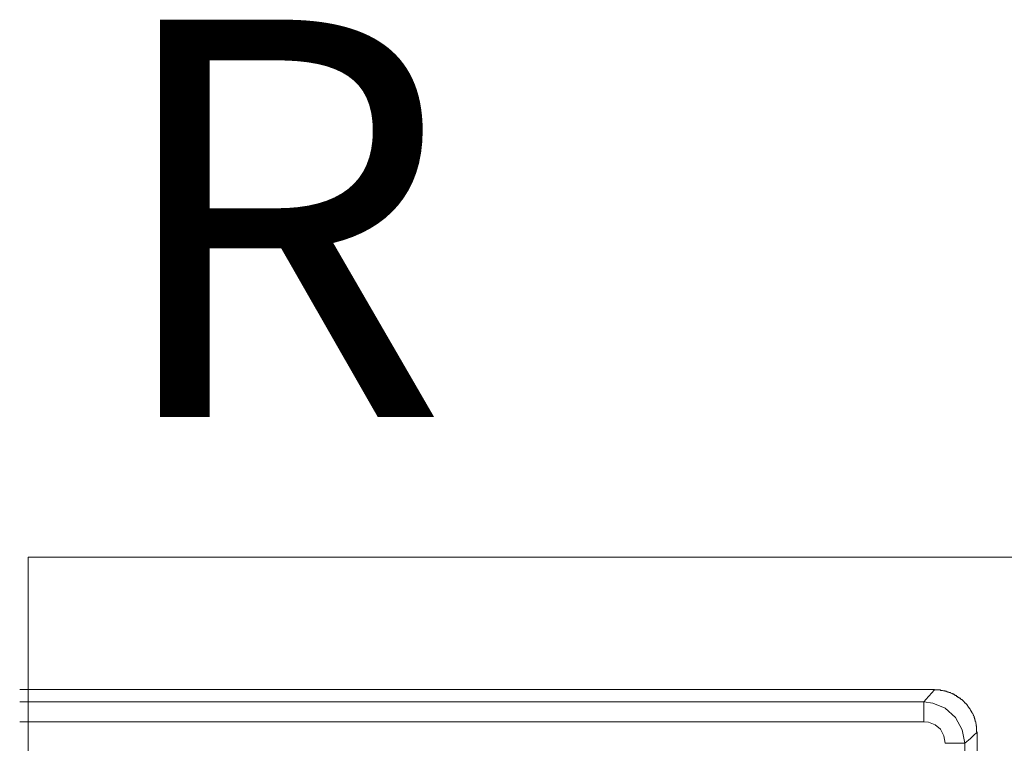
# Model space of a CAD drawing. Units: millimetres. Extents: x 0 to 12.2, y 0 to 11.2.
# Drawn here: x 2.6 to 7.8, y 7.4 to 11.2 of the extents above; entities that cross this region are included whole.
import ezdxf

# ---------------------------------------------------------------- set-up
doc = ezdxf.new("R2010")
doc.units = ezdxf.units.MM
doc.layers.add('Livello 1', color=7, linetype='Continuous')
doc.styles.get("Standard").update_dxf_attribs({"font": 'arial.ttf'})

msp = doc.modelspace()

# ---------------------------------------------------------------- linework, layer by layer
at = {"layer": 'Livello 1', "lineweight": 5}
for p, q in [((4.3783, 8.3631), (2.601, 8.3631)), ((2.601, 8.3631), (2.601, 4.334)), ((4.3783, 8.3631), (2.601, 8.3631)), ((2.601, 8.3631), (2.601, 4.334)), ((8.407, 8.3631), (4.3783, 8.3631)), ((8.407, 8.3631), (4.3783, 8.3631)), ((7.4462, 7.6567), (2.5566, 7.6567)), ((7.4135, 7.6195), (7.4322, 7.6403)), ((7.4322, 7.6403), (7.4414, 7.6519)), ((7.4414, 7.6519), (7.4464, 7.6569)), ((7.4765, 7.6545), (7.4461, 7.6545)), ((7.4789, 7.652), (7.4765, 7.6545)), ((7.4885, 7.652), (7.4789, 7.652)), ((7.4931, 7.6495), (7.4885, 7.652)), ((7.5001, 7.6495), (7.4931, 7.6495)), ((7.5022, 7.6474), (7.5001, 7.6495)), ((7.5093, 7.6474), (7.5022, 7.6474)), ((7.5118, 7.6449), (7.5093, 7.6474)), ((7.5163, 7.6449), (7.5118, 7.6449)), ((7.5188, 7.6428), (7.5163, 7.6449)), ((7.5209, 7.6428), (7.5188, 7.6428)), ((7.5234, 7.6404), (7.5209, 7.6428)), ((7.5305, 7.6404), (7.5234, 7.6404)), ((7.5326, 7.6379), (7.5305, 7.6404)), ((7.535, 7.6379), (7.5326, 7.6379)), ((7.5375, 7.6358), (7.535, 7.6379)), ((7.5396, 7.6358), (7.5375, 7.6358)), ((7.5421, 7.6333), (7.5396, 7.6358)), ((7.5446, 7.6333), (7.5421, 7.6333)), ((7.5467, 7.6308), (7.5446, 7.6333)), ((7.5491, 7.6308), (7.5467, 7.6308)), ((7.5537, 7.6262), (7.5491, 7.6308)), ((2.5566, 7.5912), (7.3878, 7.5912)), ((7.3878, 7.5912), (7.4135, 7.6195)), ((7.3878, 7.5843), (7.3878, 7.5913)), ((7.3878, 7.5913), (7.4368, 7.5843)), ((7.3878, 7.5024), (7.3878, 7.5843)), ((7.4368, 7.5843), (7.5024, 7.556)), ((7.5562, 7.6262), (7.5537, 7.6262)), ((7.5583, 7.6241), (7.5562, 7.6262)), ((7.5608, 7.6241), (7.5583, 7.6241)), ((7.5654, 7.6192), (7.5608, 7.6241)), ((7.5678, 7.6192), (7.5654, 7.6192)), ((7.5724, 7.6146), (7.5678, 7.6192)), ((7.5749, 7.6146), (7.5724, 7.6146)), ((7.577, 7.6121), (7.5749, 7.6146)), ((7.5795, 7.61), (7.577, 7.6121)), ((7.582, 7.61), (7.5795, 7.61)), ((7.5887, 7.603), (7.582, 7.61)), ((7.5911, 7.603), (7.5887, 7.603)), ((7.5982, 7.5959), (7.5911, 7.603)), ((7.6007, 7.5959), (7.5982, 7.5959)), ((7.6007, 7.5934), (7.6007, 7.5959)), ((7.6098, 7.5843), (7.6007, 7.5934)), ((7.6123, 7.5843), (7.6098, 7.5843)), ((7.6123, 7.5818), (7.6123, 7.5843)), ((7.6194, 7.5747), (7.6123, 7.5818)), ((7.5024, 7.556), (7.5585, 7.507)), ((7.6194, 7.5726), (7.6194, 7.5747)), ((7.6261, 7.5656), (7.6194, 7.5726)), ((7.6261, 7.5631), (7.6261, 7.5656)), ((7.631, 7.5585), (7.6261, 7.5631)), ((7.631, 7.556), (7.631, 7.5585)), ((7.6356, 7.5515), (7.631, 7.556)), ((7.6356, 7.5493), (7.6356, 7.5515)), ((7.638, 7.5469), (7.6356, 7.5493)), ((7.6402, 7.5444), (7.638, 7.5469)), ((7.6402, 7.5423), (7.6402, 7.5444)), ((7.6426, 7.5398), (7.6402, 7.5423)), ((7.6426, 7.5373), (7.6426, 7.5398)), ((7.6472, 7.5328), (7.6426, 7.5373)), ((7.6472, 7.5306), (7.6472, 7.5328)), ((7.6497, 7.5282), (7.6472, 7.5306)), ((7.6497, 7.5257), (7.6497, 7.5282)), ((7.6518, 7.5236), (7.6497, 7.5257)), ((7.3878, 7.4837), (2.5566, 7.4837)), ((7.4134, 7.4814), (7.3877, 7.4839)), ((7.3878, 7.4837), (7.3878, 7.5024)), ((7.4487, 7.4673), (7.4134, 7.4814)), ((7.5585, 7.507), (7.5935, 7.4417)), ((7.6518, 7.5211), (7.6518, 7.5236)), ((7.6543, 7.5186), (7.6518, 7.5211)), ((7.6543, 7.5165), (7.6543, 7.5186)), ((7.6567, 7.5141), (7.6543, 7.5165)), ((7.6567, 7.507), (7.6567, 7.5141)), ((7.6589, 7.5049), (7.6567, 7.507)), ((7.6589, 7.5024), (7.6589, 7.5049)), ((7.6613, 7.5), (7.6589, 7.5024)), ((7.6613, 7.4954), (7.6613, 7.5)), ((7.6635, 7.4932), (7.6613, 7.4954)), ((7.6635, 7.4862), (7.6635, 7.4932)), ((7.6659, 7.4837), (7.6635, 7.4862)), ((7.6659, 7.4767), (7.6659, 7.4837)), ((7.6684, 7.4721), (7.6659, 7.4767)), ((7.6684, 7.4626), (7.6684, 7.4721)), ((7.4766, 7.444), (7.4487, 7.4673)), ((7.4953, 7.4091), (7.4766, 7.444)), ((7.5935, 7.4417), (7.6076, 7.3691)), ((7.6705, 7.4252), (7.6567, 7.4135)), ((7.6705, 7.4604), (7.6684, 7.4626)), ((7.6705, 7.4322), (7.6705, 7.4604)), ((7.673, 7.4276), (7.6705, 7.4322)), ((7.673, 7.4276), (7.6705, 7.4252)), ((7.673, 7.4276), (7.673, 2.5378)), ((7.5023, 7.3692), (7.4953, 7.4091)), ((7.5023, 7.3692), (7.521, 7.3692)), ((7.521, 7.3692), (7.6029, 7.3692)), ((7.6029, 7.3692), (7.6075, 7.3692)), ((7.638, 7.3948), (7.6074, 7.3691)), ((7.6075, 7.3692), (7.6075, 2.5379)), ((7.6567, 7.4135), (7.638, 7.3948))]:
    msp.add_line(p, q, dxfattribs=at)

# ---------------------------------------------------------------- texts
at = {"layer": 'Livello 1', "insert": (3.013, 9.1133), "char_height": 2.123017, "attachment_point": 7}
msp.add_mtext('\\fSource Sans Pro SemiBold|b0|i0|c0|p34;\\W1;R', dxfattribs=at)

doc.saveas('drawing.dxf')
